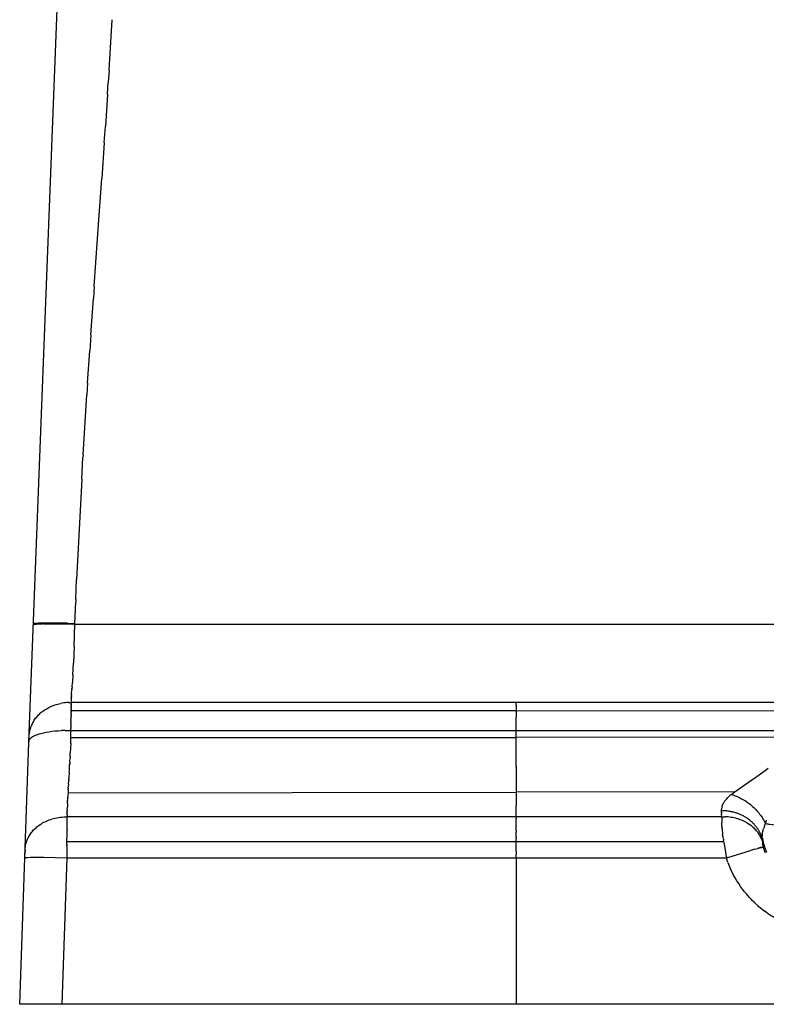
# Model space of a CAD drawing. Extents: x 0 to 0.575, y 0 to 0.429.
# Drawn here: x 0.051 to 0.193, y 0 to 0.187 of the extents above; entities that cross this region are included whole.
import ezdxf

# ---------------------------------------------------------------- set-up
doc = ezdxf.new("R2010")
doc.units = 0
doc.layers.get('0').update_dxf_attribs({"linetype": 'CONTINUOUS'})

msp = doc.modelspace()

# ---------------------------------------------------------------- linework, layer by layer
for points in [[(0.4841, 0), (0.05118, 0), (0.05214, 0.02782), (0.05297, 0.05157), (0.05941, 0.2186)], [(0.06816, 0.17748), (0.06875, 0.18707)], [(0.06816, 0.17748), (0.06801, 0.17515)], [(0.06786, 0.17291), (0.06801, 0.17515)], [(0.06786, 0.17291), (0.06745, 0.16678)], [(0.06724, 0.16377), (0.06745, 0.16678)], [(0.06724, 0.16377), (0.06677, 0.1569)], [(0.06533, 0.13636), (0.06597, 0.14549), (0.06677, 0.1569)], [(0.06533, 0.13636), (0.06517, 0.13407)], [(0.0647, 0.12722), (0.06517, 0.13407)], [(0.0647, 0.12722), (0.06449, 0.12418)], [(0.06408, 0.11808), (0.06449, 0.12418)], [(0.06408, 0.11808), (0.06393, 0.1158)], [(0.06322, 0.10437), (0.06393, 0.1158)], [(0.06296, 0.0998), (0.06319, 0.10386)], [(0.06322, 0.10437), (0.06319, 0.10386)], [(0.06296, 0.0998), (0.062, 0.08073)], [(0.06185, 0.07693), (0.062, 0.08073)], [(0.06185, 0.07693), (0.06183, 0.07648)], [(0.06168, 0.07236), (0.06183, 0.07648)], [(0.06023, 0.0724), (0.05766, 0.07244), (0.05548, 0.07242), (0.05468, 0.07239), (0.05437, 0.07237), (0.05411, 0.07235), (0.05401, 0.07233), (0.05392, 0.07232), (0.05388, 0.07231), (0.05385, 0.07231), (0.05382, 0.0723), (0.05379, 0.07229), (0.05378, 0.07229), (0.05377, 0.07229)], [(0.05382, 0.07218), (0.05384, 0.07218), (0.05386, 0.07219), (0.05392, 0.07219), (0.05398, 0.0722), (0.05404, 0.07221)], [(0.05411, 0.07222), (0.05404, 0.07221)], [(0.05411, 0.07222), (0.05417, 0.07223)], [(0.05425, 0.07223), (0.05417, 0.07223)], [(0.05425, 0.07224), (0.05431, 0.07224)], [(0.0544, 0.07225), (0.05431, 0.07224)], [(0.0544, 0.07225), (0.05496, 0.07228), (0.05551, 0.0723)], [(0.05574, 0.0723), (0.05551, 0.0723)], [(0.05574, 0.0723), (0.05853, 0.07231), (0.06132, 0.07224)], [(0.06023, 0.0724), (0.06168, 0.07236)], [(0.06168, 0.07223), (0.06132, 0.07224)], [(0.06151, 0.06801), (0.06168, 0.07223)], [(0.06168, 0.07223), (0.06168, 0.07236)], [(0.06168, 0.07223), (0.41763, 0.07223)], [(0.06151, 0.06801), (0.06137, 0.06483)], [(0.06126, 0.06258), (0.06137, 0.06483)], [(0.06126, 0.06258), (0.06118, 0.06114)], [(0.0611, 0.05995), (0.06109, 0.05978)], [(0.06112, 0.06026), (0.0611, 0.06002)], [(0.0611, 0.05995), (0.0611, 0.06002)], [(0.06112, 0.06026), (0.06118, 0.06114)], [(0.06097, 0.05817), (0.06095, 0.05777), (0.06094, 0.05736)], [(0.06097, 0.05817), (0.06098, 0.05824)], [(0.06099, 0.05842), (0.06098, 0.05824)], [(0.061, 0.05864), (0.06099, 0.05852)], [(0.06099, 0.05842), (0.06099, 0.05852)], [(0.061, 0.05864), (0.06102, 0.05888)], [(0.06103, 0.059), (0.06102, 0.05888)], [(0.06103, 0.059), (0.06109, 0.05978)], [(0.05537, 0.05553), (0.0556, 0.05571), (0.05583, 0.05587), (0.05607, 0.05603), (0.05631, 0.05617), (0.05656, 0.05631), (0.05681, 0.05644), (0.05707, 0.05657), (0.05733, 0.05668), (0.05759, 0.05679), (0.05786, 0.05688), (0.05813, 0.05697), (0.0584, 0.05705), (0.05868, 0.05712), (0.05896, 0.05718)], [(0.06044, 0.05736), (0.06014, 0.05734), (0.05984, 0.05731), (0.05954, 0.05728), (0.05925, 0.05723), (0.05896, 0.05718)], [(0.06044, 0.05736), (0.06069, 0.05736), (0.06094, 0.05736)], [(0.1455, 0.05736), (0.06094, 0.05736)], [(0.06094, 0.05736), (0.06094, 0.05695)], [(0.06094, 0.05687), (0.06094, 0.05695)], [(0.06094, 0.05687), (0.06094, 0.05672)], [(0.06094, 0.05659), (0.06094, 0.05672)], [(0.06094, 0.05659), (0.06094, 0.05647)], [(0.06094, 0.05631), (0.06094, 0.05647)], [(0.06094, 0.05631), (0.06094, 0.0562)], [(0.06094, 0.05601), (0.06094, 0.0562)], [(0.1455, 0.05681), (0.14549, 0.05464)], [(0.1455, 0.05681), (0.1455, 0.05736)], [(0.41996, 0.05736), (0.1455, 0.05736)], [(0.05372, 0.05364), (0.05384, 0.05382), (0.05395, 0.054), (0.05408, 0.05418), (0.05421, 0.05435), (0.05434, 0.05452), (0.05448, 0.05469), (0.05462, 0.05484), (0.05477, 0.055), (0.05493, 0.05515), (0.05509, 0.05529)], [(0.05537, 0.05553), (0.05523, 0.05542), (0.05509, 0.05529)], [(0.06092, 0.05435), (0.06092, 0.05417)], [(0.06093, 0.0557), (0.06094, 0.05591)], [(0.06094, 0.0557), (0.06093, 0.0556)], [(0.06093, 0.05538), (0.06093, 0.0556)], [(0.06093, 0.05538), (0.06093, 0.05527)], [(0.06093, 0.05505), (0.06093, 0.05527)], [(0.06093, 0.05505), (0.06093, 0.05492)], [(0.06093, 0.05471), (0.06093, 0.05492)], [(0.06093, 0.05471), (0.06093, 0.05455)], [(0.06093, 0.05435), (0.06093, 0.05455)], [(0.06094, 0.05601), (0.06094, 0.05591)], [(0.06094, 0.05585), (0.1455, 0.05583)], [(0.1455, 0.05201), (0.14549, 0.05464)], [(0.1455, 0.05583), (0.42069, 0.05575)], [(0.05315, 0.05226), (0.0532, 0.05245)], [(0.05325, 0.05261), (0.0532, 0.05245)], [(0.05325, 0.05261), (0.05331, 0.05276)], [(0.05373, 0.05364), (0.05363, 0.05347), (0.05354, 0.05329), (0.05346, 0.05312), (0.05338, 0.05294), (0.05331, 0.05276)], [(0.06092, 0.05281), (0.06091, 0.05241)], [(0.06091, 0.05202), (0.06091, 0.05241)], [(0.06092, 0.05398), (0.06092, 0.05417)], [(0.06092, 0.05398), (0.06092, 0.05377)], [(0.06092, 0.0536), (0.06092, 0.05377)], [(0.06092, 0.0536), (0.06092, 0.05335)], [(0.06092, 0.05321), (0.06092, 0.05335)], [(0.06092, 0.05321), (0.06092, 0.05292)], [(0.06092, 0.05281), (0.06092, 0.05292)], [(0.05292, 0.05002), (0.05293, 0.05004), (0.05293, 0.05006), (0.05294, 0.05008), (0.05295, 0.0501), (0.05296, 0.05012), (0.05296, 0.05015), (0.05297, 0.05017), (0.05298, 0.05019), (0.05299, 0.05021), (0.053, 0.05023), (0.05302, 0.05026), (0.05303, 0.05028), (0.05304, 0.0503), (0.05306, 0.05032), (0.05307, 0.05034), (0.05309, 0.05037), (0.0531, 0.05039), (0.05312, 0.05041), (0.05314, 0.05043), (0.05316, 0.05045), (0.05318, 0.05048), (0.0532, 0.0505), (0.05322, 0.05052), (0.05324, 0.05054), (0.05326, 0.05056), (0.05329, 0.05058), (0.05333, 0.05063), (0.05339, 0.05067), (0.05344, 0.05071), (0.0535, 0.05076), (0.05356, 0.0508), (0.05363, 0.05084), (0.0537, 0.05088), (0.05377, 0.05092), (0.05384, 0.05097), (0.05392, 0.05101), (0.054, 0.05105), (0.05408, 0.05109), (0.05417, 0.05112), (0.05435, 0.0512), (0.05455, 0.05127), (0.05476, 0.05135), (0.05497, 0.05141), (0.0552, 0.05148), (0.05544, 0.05154), (0.05568, 0.0516), (0.05594, 0.05166), (0.0562, 0.05171), (0.05675, 0.0518), (0.05732, 0.05188), (0.05791, 0.05194), (0.0585, 0.05199), (0.0591, 0.05202)], [(0.05295, 0.05096), (0.05295, 0.0511), (0.05296, 0.05124), (0.05298, 0.05138)], [(0.05307, 0.05194), (0.05303, 0.05176), (0.053, 0.05157), (0.05298, 0.05138)], [(0.05307, 0.05194), (0.05309, 0.05205), (0.05312, 0.05215)], [(0.05315, 0.05226), (0.05312, 0.05215)], [(0.05984, 0.05203), (0.0591, 0.05202)], [(0.05984, 0.05203), (0.06037, 0.05203), (0.06091, 0.05202)], [(0.06087, 0.04956), (0.06091, 0.052), (0.06091, 0.05202)], [(0.0609, 0.0507), (0.14549, 0.05072)], [(0.06091, 0.05202), (0.1455, 0.05201)], [(0.14549, 0.05073), (0.42164, 0.05081)], [(0.1455, 0.052), (0.42152, 0.05202)], [(0.1455, 0.04532), (0.1455, 0.052)], [(0.05291, 0.04991), (0.05291, 0.04993), (0.05291, 0.04995), (0.05292, 0.04998), (0.05292, 0.05)], [(0.05291, 0.04991), (0.05291, 0.04989)], [(0.05292, 0.05002), (0.05292, 0.05)], [(0.06087, 0.04956), (0.06079, 0.04777)], [(0.0607, 0.04603), (0.06075, 0.04688)], [(0.06076, 0.04716), (0.06075, 0.04688)], [(0.06076, 0.04716), (0.06079, 0.04777)], [(0.06059, 0.04413), (0.06062, 0.04449), (0.06067, 0.04549)], [(0.06068, 0.04566), (0.06067, 0.04549)], [(0.06068, 0.04566), (0.06069, 0.04576)], [(0.0607, 0.04603), (0.06069, 0.04576)], [(0.1455, 0.04532), (0.1455, 0.04501)], [(0.1455, 0.04496), (0.1455, 0.04501)], [(0.1455, 0.04496), (0.1455, 0.03772)], [(0.06059, 0.04413), (0.06052, 0.04296)], [(0.19056, 0.04287), (0.19277, 0.04442)], [(0.1929, 0.0445), (0.19277, 0.04441)], [(0.19289, 0.0445), (0.19336, 0.04484)], [(0.06041, 0.04112), (0.06044, 0.0415), (0.06045, 0.04166)], [(0.06046, 0.04189), (0.06044, 0.04166)], [(0.06046, 0.04189), (0.0605, 0.0425)], [(0.06051, 0.0427), (0.0605, 0.0425)], [(0.06051, 0.0427), (0.06052, 0.04296)], [(0.18639, 0.03989), (0.18683, 0.04023), (0.1873, 0.04058), (0.19047, 0.0428)], [(0.19056, 0.04287), (0.19047, 0.0428)], [(0.0603, 0.03911), (0.06032, 0.03936)], [(0.06039, 0.04076), (0.06038, 0.04049), (0.06032, 0.03936)], [(0.06036, 0.04018), (0.1455, 0.04033)], [(0.06039, 0.04076), (0.0604, 0.04093)], [(0.06041, 0.04112), (0.0604, 0.04093)], [(0.1455, 0.04035), (0.18709, 0.04042)], [(0.18523, 0.03877), (0.18536, 0.03892), (0.1855, 0.03907), (0.18563, 0.03921), (0.18578, 0.03935)], [(0.18584, 0.03942), (0.18577, 0.03935)], [(0.18585, 0.03942), (0.18597, 0.03953)], [(0.1861, 0.03965), (0.18597, 0.03953)], [(0.1861, 0.03965), (0.18617, 0.03971)], [(0.18639, 0.03989), (0.18617, 0.03971)], [(0.18639, 0.03989), (0.18663, 0.03981), (0.18687, 0.03973), (0.18711, 0.03964), (0.18736, 0.03954), (0.1876, 0.03943), (0.18784, 0.03932), (0.18809, 0.03919), (0.18833, 0.03906), (0.18857, 0.03893), (0.18881, 0.03878), (0.18905, 0.03863), (0.18929, 0.03847), (0.18952, 0.03831), (0.18975, 0.03813), (0.18998, 0.03796), (0.1902, 0.03777), (0.19041, 0.03758), (0.19062, 0.03739), (0.19083, 0.03719), (0.19103, 0.03699), (0.19122, 0.03678), (0.1914, 0.03657), (0.19158, 0.03636), (0.19175, 0.03614), (0.19192, 0.03592), (0.19207, 0.0357), (0.19222, 0.03548), (0.19236, 0.03526), (0.19249, 0.03504), (0.19262, 0.03482), (0.19273, 0.03459), (0.19284, 0.03437)], [(0.06022, 0.03709), (0.06023, 0.03746)], [(0.06026, 0.03816), (0.06025, 0.03788), (0.06023, 0.03746)], [(0.06026, 0.03816), (0.06027, 0.03841)], [(0.06027, 0.03848), (0.06028, 0.0387)], [(0.06027, 0.03848), (0.06027, 0.03841)], [(0.06029, 0.03879), (0.06028, 0.0387)], [(0.06029, 0.03879), (0.0603, 0.03902)], [(0.0603, 0.03911), (0.0603, 0.03902)], [(0.1455, 0.03563), (0.1455, 0.03772)], [(0.18461, 0.03764), (0.18459, 0.03756), (0.18457, 0.03747), (0.18455, 0.03739), (0.18454, 0.03731), (0.18453, 0.03722), (0.18452, 0.03713), (0.18452, 0.03705)], [(0.18461, 0.03764), (0.18463, 0.0377)], [(0.18467, 0.03782), (0.18465, 0.03776), (0.18463, 0.0377)], [(0.18467, 0.03782), (0.1847, 0.0379)], [(0.18474, 0.038), (0.18472, 0.03795), (0.1847, 0.0379)], [(0.18474, 0.038), (0.18479, 0.03809)], [(0.18484, 0.03819), (0.18481, 0.03814), (0.18479, 0.03809)], [(0.18484, 0.03819), (0.18489, 0.03828)], [(0.18495, 0.03838), (0.18489, 0.03828)], [(0.18495, 0.03838), (0.185, 0.03846)], [(0.18508, 0.03857), (0.185, 0.03846)], [(0.18508, 0.03857), (0.18513, 0.03864)], [(0.18523, 0.03877), (0.18518, 0.03871), (0.18513, 0.03864)], [(0.0573, 0.03521), (0.05761, 0.0353), (0.05793, 0.03538), (0.05825, 0.03545), (0.05857, 0.0355), (0.05889, 0.03555), (0.05921, 0.03558), (0.05954, 0.03561), (0.05987, 0.03562), (0.06019, 0.03562)], [(0.06018, 0.0332), (0.06018, 0.03367), (0.06018, 0.03389), (0.06018, 0.034), (0.06018, 0.03411), (0.06019, 0.03557), (0.06019, 0.03561)], [(0.06019, 0.03562), (0.06019, 0.03574)], [(0.1455, 0.03563), (0.06019, 0.03562)], [(0.06019, 0.03562), (0.06019, 0.03561)], [(0.0602, 0.03626), (0.06021, 0.0365)], [(0.0602, 0.03626), (0.0602, 0.03616), (0.0602, 0.03616)], [(0.0602, 0.03601), (0.0602, 0.03616)], [(0.0602, 0.03601), (0.0602, 0.03574)], [(0.06022, 0.03709), (0.06021, 0.03684)], [(0.06021, 0.0366), (0.06021, 0.03684)], [(0.06021, 0.0366), (0.06021, 0.0365)], [(0.1455, 0.03548), (0.1455, 0.03563)], [(0.18454, 0.03562), (0.1455, 0.03562)], [(0.18451, 0.03678), (0.18451, 0.03691), (0.18451, 0.03698), (0.18452, 0.03705)], [(0.18452, 0.03652), (0.18451, 0.03678)], [(0.19227, 0.03145), (0.19222, 0.0316), (0.19217, 0.03175), (0.19212, 0.0319), (0.19207, 0.03204), (0.19201, 0.03219), (0.19195, 0.03233), (0.19188, 0.03247), (0.19181, 0.03261), (0.19174, 0.03275), (0.19167, 0.03288), (0.1916, 0.03301), (0.19152, 0.03314), (0.19144, 0.03326), (0.19135, 0.03339), (0.19127, 0.03351), (0.19118, 0.03363), (0.19109, 0.03375), (0.19099, 0.03387), (0.19089, 0.03399), (0.19079, 0.0341), (0.19069, 0.03422), (0.19059, 0.03433), (0.19048, 0.03443), (0.19037, 0.03454), (0.19026, 0.03464), (0.19015, 0.03474), (0.19003, 0.03484), (0.18991, 0.03494), (0.18979, 0.03503), (0.18967, 0.03513), (0.18955, 0.03522), (0.18943, 0.0353), (0.1893, 0.03539), (0.18916, 0.03548), (0.18903, 0.03556), (0.18889, 0.03564), (0.18876, 0.03572), (0.18862, 0.03579), (0.18848, 0.03586), (0.18834, 0.03593), (0.1882, 0.036), (0.18805, 0.03606), (0.18791, 0.03612), (0.18776, 0.03618), (0.18761, 0.03624), (0.18747, 0.03629), (0.18732, 0.03634), (0.18717, 0.03639), (0.187, 0.03644), (0.18684, 0.03648), (0.18668, 0.03652), (0.18652, 0.03656), (0.18635, 0.0366), (0.18619, 0.03663), (0.18602, 0.03666), (0.18585, 0.03669), (0.18569, 0.03671), (0.18552, 0.03673), (0.18535, 0.03674), (0.18518, 0.03676), (0.18502, 0.03677), (0.18485, 0.03678), (0.18468, 0.03678), (0.18451, 0.03678)], [(0.18452, 0.03652), (0.18452, 0.03638)], [(0.18452, 0.03624), (0.18452, 0.03638)], [(0.18453, 0.03624), (0.18453, 0.0361)], [(0.18454, 0.03562), (0.18453, 0.0361)], [(0.18454, 0.03562), (0.18485, 0.03563)], [(0.18455, 0.03547), (0.18454, 0.03562)], [(0.18488, 0.03563), (0.18485, 0.03563)], [(0.18488, 0.03563), (0.18516, 0.03562)], [(0.18913, 0.03459), (0.18887, 0.03472), (0.1886, 0.03485), (0.18833, 0.03497), (0.18805, 0.03507), (0.18777, 0.03517), (0.18749, 0.03526), (0.18721, 0.03534), (0.18692, 0.03541), (0.18663, 0.03547), (0.18634, 0.03552), (0.18604, 0.03556), (0.18575, 0.03559), (0.18545, 0.03561), (0.18516, 0.03562)], [(0.05282, 0.03172), (0.05293, 0.03191), (0.05304, 0.03209), (0.05315, 0.03228), (0.05328, 0.03245), (0.0534, 0.03262), (0.05354, 0.03279), (0.05368, 0.03296), (0.05382, 0.03312), (0.05397, 0.03327), (0.05413, 0.03342), (0.05428, 0.03356), (0.05445, 0.0337), (0.05462, 0.03384)], [(0.05462, 0.03384), (0.05484, 0.034), (0.05507, 0.03416), (0.0553, 0.03431), (0.05553, 0.03445), (0.05577, 0.03458), (0.05602, 0.0347), (0.05627, 0.03482), (0.05652, 0.03493), (0.05677, 0.03503), (0.05703, 0.03512), (0.05729, 0.0352)], [(0.1455, 0.03548), (0.1455, 0.03533)], [(0.1455, 0.03501), (0.1455, 0.03533)], [(0.1455, 0.03501), (0.1455, 0.035)], [(0.1455, 0.03467), (0.1455, 0.035)], [(0.1455, 0.03467), (0.1455, 0.03465)], [(0.1455, 0.03429), (0.1455, 0.03465)], [(0.1455, 0.03429), (0.1455, 0.03426)], [(0.1455, 0.03388), (0.1455, 0.03426)], [(0.1455, 0.03388), (0.1455, 0.03385)], [(0.1455, 0.03296), (0.1455, 0.03385)], [(0.18455, 0.03547), (0.18457, 0.03454)], [(0.18459, 0.03378), (0.18457, 0.03454)], [(0.18459, 0.03378), (0.1846, 0.03366)], [(0.18913, 0.03459), (0.18936, 0.03446), (0.18958, 0.03433), (0.1898, 0.03418)], [(0.19132, 0.03277), (0.19117, 0.03295), (0.19102, 0.03313), (0.19086, 0.03329), (0.1907, 0.03346), (0.19053, 0.03362), (0.19035, 0.03377), (0.19017, 0.03391), (0.18999, 0.03405), (0.1898, 0.03418)], [(0.19269, 0.03397), (0.19258, 0.03367), (0.19249, 0.03337)], [(0.19269, 0.03397), (0.19284, 0.03437)], [(0.19301, 0.03498), (0.19284, 0.03437)], [(0.19293, 0.03435), (0.19284, 0.03437)], [(0.19293, 0.03435), (0.19311, 0.03432), (0.1933, 0.03428), (0.1935, 0.03425), (0.19371, 0.03421), (0.19418, 0.03416), (0.19468, 0.03411), (0.19521, 0.03407), (0.19576, 0.03404), (0.19632, 0.03402), (0.19687, 0.03402)], [(0.06016, 0.03041), (0.06016, 0.03093), (0.06016, 0.03119), (0.06016, 0.03145), (0.06017, 0.03173), (0.06017, 0.03223), (0.06017, 0.03248), (0.06017, 0.03306)], [(0.06018, 0.0332), (0.06017, 0.03306)], [(0.1455, 0.03296), (0.1455, 0.03272)], [(0.1455, 0.03171), (0.1455, 0.03272)], [(0.18461, 0.03334), (0.1846, 0.03366)], [(0.18461, 0.03334), (0.18463, 0.03298), (0.18466, 0.03262), (0.18471, 0.03227)], [(0.18472, 0.03214), (0.18471, 0.03227)], [(0.18472, 0.03214), (0.18473, 0.03212)], [(0.18476, 0.03189), (0.18473, 0.03212)], [(0.18476, 0.03189), (0.18481, 0.03161)], [(0.19132, 0.03277), (0.1914, 0.03267), (0.19148, 0.03256)], [(0.19222, 0.03115), (0.19215, 0.03134), (0.19207, 0.03152), (0.19199, 0.0317), (0.1919, 0.03188), (0.1918, 0.03206), (0.1917, 0.03223), (0.19159, 0.03239), (0.19148, 0.03256)], [(0.19226, 0.03229), (0.19225, 0.03218), (0.19224, 0.03207), (0.19224, 0.03196)], [(0.19225, 0.03162), (0.19225, 0.03173), (0.19224, 0.03185), (0.19224, 0.03196)], [(0.19227, 0.03229), (0.19229, 0.03247), (0.19232, 0.03265), (0.19235, 0.03283), (0.19239, 0.03301), (0.19244, 0.03319), (0.19249, 0.03337)], [(0.0522, 0.02938), (0.05221, 0.02957), (0.05222, 0.02976), (0.05225, 0.02994), (0.05228, 0.03013), (0.05231, 0.03031), (0.05235, 0.0305), (0.0524, 0.03068), (0.05246, 0.03086), (0.05252, 0.03104), (0.05259, 0.03121), (0.05266, 0.03139), (0.05274, 0.03156), (0.05282, 0.03172)], [(0.06015, 0.03009), (0.06014, 0.02783)], [(0.06015, 0.03009), (0.06016, 0.03025)], [(0.06016, 0.03096), (0.14549, 0.03092)], [(0.06016, 0.03041), (0.06016, 0.03025)], [(0.1455, 0.03171), (0.1455, 0.03145)], [(0.1455, 0.02907), (0.1455, 0.03145)], [(0.18493, 0.03089), (0.1455, 0.03092)], [(0.1455, 0.03091), (0.18493, 0.03089)], [(0.18485, 0.03136), (0.18481, 0.03161)], [(0.18485, 0.03136), (0.18489, 0.0311)], [(0.18494, 0.03082), (0.18489, 0.0311)], [(0.18494, 0.03082), (0.18498, 0.03057)], [(0.18504, 0.03024), (0.18504, 0.03024), (0.18499, 0.03057)], [(0.18504, 0.03024), (0.18508, 0.03002), (0.18526, 0.02897), (0.18535, 0.0284), (0.18539, 0.0281), (0.18542, 0.02781)], [(0.19222, 0.03115), (0.19226, 0.03103)], [(0.19225, 0.03162), (0.19226, 0.03154), (0.19227, 0.03145)], [(0.19226, 0.03103), (0.19226, 0.03117), (0.19226, 0.03131), (0.19227, 0.03145)], [(0.19226, 0.03103), (0.19227, 0.03086), (0.19229, 0.03068), (0.19231, 0.0305)], [(0.19227, 0.03145), (0.19234, 0.03113), (0.19242, 0.03081), (0.19251, 0.03049), (0.1926, 0.03017), (0.1927, 0.02985), (0.19281, 0.02954), (0.19292, 0.02923), (0.19304, 0.02892)], [(0.19232, 0.03043), (0.19231, 0.0305)], [(0.19232, 0.03043), (0.19233, 0.03037)], [(0.19235, 0.03027), (0.19233, 0.03037)], [(0.19235, 0.03027), (0.19236, 0.03018), (0.19238, 0.0301), (0.1924, 0.03001), (0.19242, 0.02993), (0.19245, 0.02985)], [(0.05216, 0.02844), (0.05217, 0.02855)], [(0.05217, 0.02865), (0.05218, 0.02876)], [(0.05217, 0.02865), (0.05217, 0.02855)], [(0.05219, 0.02921), (0.05218, 0.02876)], [(0.0522, 0.02938), (0.05219, 0.02928)], [(0.05219, 0.02921), (0.05219, 0.02928)], [(0.1455, 0.02907), (0.1455, 0.02845)], [(0.1455, 0.02782), (0.1455, 0.02845)], [(0.18571, 0.02791), (0.19, 0.02922)], [(0.19023, 0.02929), (0.19, 0.02922)], [(0.19023, 0.02929), (0.19036, 0.02933)], [(0.19057, 0.02939), (0.19036, 0.02933)], [(0.19057, 0.02939), (0.1906, 0.0294)], [(0.19078, 0.02945), (0.1906, 0.0294)], [(0.19078, 0.02945), (0.19141, 0.02962)], [(0.19152, 0.02965), (0.19141, 0.02962)], [(0.19152, 0.02965), (0.19158, 0.02966)], [(0.19167, 0.02969), (0.19158, 0.02966)], [(0.19167, 0.02969), (0.19173, 0.0297)], [(0.19182, 0.02972), (0.19173, 0.0297)], [(0.19182, 0.02972), (0.19187, 0.02974)], [(0.19195, 0.02976), (0.19187, 0.02974)], [(0.19195, 0.02976), (0.19199, 0.02977)], [(0.19206, 0.02978), (0.19199, 0.02977)], [(0.19206, 0.02978), (0.1921, 0.02979)], [(0.19217, 0.02981), (0.1921, 0.02979)], [(0.19217, 0.02981), (0.1922, 0.02981)], [(0.19226, 0.02982), (0.1922, 0.02981)], [(0.19226, 0.02982), (0.19228, 0.02983)], [(0.19234, 0.02984), (0.19228, 0.02983)], [(0.19234, 0.02984), (0.19237, 0.02984), (0.1924, 0.02984), (0.19241, 0.02985), (0.19242, 0.02985), (0.19244, 0.02985), (0.19245, 0.02985)], [(0.19264, 0.02928), (0.19254, 0.02956), (0.19245, 0.02985)], [(0.19264, 0.02928), (0.19265, 0.02926)], [(0.19285, 0.02872), (0.19275, 0.02899), (0.19265, 0.02926)], [(0.05214, 0.02782), (0.05214, 0.02782), (0.05214, 0.02782), (0.05214, 0.02782), (0.05214, 0.02783), (0.05214, 0.02783), (0.05214, 0.02783), (0.05214, 0.02783), (0.05214, 0.02783), (0.05214, 0.02783), (0.05214, 0.02783), (0.05214, 0.02783), (0.05214, 0.02783), (0.05214, 0.02783), (0.05214, 0.02783), (0.05214, 0.02783), (0.05215, 0.02783), (0.05215, 0.02783), (0.05215, 0.02783), (0.05215, 0.02783), (0.05215, 0.02783), (0.05215, 0.02783), (0.05215, 0.02783), (0.05215, 0.02783), (0.05215, 0.02783), (0.05215, 0.02783), (0.05215, 0.02783), (0.05215, 0.02783), (0.05215, 0.02783), (0.05215, 0.02784), (0.05215, 0.02784), (0.05215, 0.02784), (0.05215, 0.02784), (0.05215, 0.02784), (0.05216, 0.02784), (0.05216, 0.02784), (0.05216, 0.02784), (0.05216, 0.02784), (0.05216, 0.02784), (0.05217, 0.02784), (0.05217, 0.02784), (0.05217, 0.02785), (0.05218, 0.02785), (0.05218, 0.02785), (0.05219, 0.02785), (0.0522, 0.02785), (0.05221, 0.02786), (0.05222, 0.02786), (0.05223, 0.02786), (0.05225, 0.02786), (0.05228, 0.02787), (0.05232, 0.02788), (0.05236, 0.02788), (0.05245, 0.02789), (0.05271, 0.02791), (0.05271, 0.02791)], [(0.05271, 0.02791), (0.05323, 0.02793), (0.05393, 0.02794), (0.05577, 0.02793), (0.06014, 0.02783)], [(0.06014, 0.02783), (0.05917, 0)], [(0.06014, 0.02783), (0.1455, 0.02782)], [(0.1455, 0.02782), (0.18542, 0.02781)], [(0.1455, 0.02782), (0.1455, 0)], [(0.18571, 0.02791), (0.18542, 0.02781)], [(0.18572, 0.02695), (0.18556, 0.02738), (0.18542, 0.02781)], [(0.18572, 0.02695), (0.18597, 0.02632), (0.18624, 0.02569)], [(0.18888, 0.0214), (0.18888, 0.0214), (0.1885, 0.0219), (0.18812, 0.02241), (0.18777, 0.02293), (0.18743, 0.02346), (0.1871, 0.02401), (0.1868, 0.02456), (0.18651, 0.02512), (0.18624, 0.02569)], [(0.18888, 0.0214), (0.18895, 0.02132)], [(0.19137, 0.01878), (0.19105, 0.01908), (0.19073, 0.01938), (0.19042, 0.01969), (0.19011, 0.02), (0.18981, 0.02032), (0.18952, 0.02065), (0.18923, 0.02098), (0.18895, 0.02132)], [(0.19137, 0.01879), (0.19182, 0.0184), (0.19227, 0.01803), (0.19274, 0.01767)], [(0.20659, 0.01298), (0.20574, 0.01301), (0.2049, 0.01308), (0.20407, 0.01317), (0.20325, 0.01328), (0.20245, 0.01342), (0.20165, 0.01358), (0.20087, 0.01377), (0.20009, 0.01398), (0.19933, 0.01422), (0.19858, 0.01449), (0.19784, 0.01477), (0.19711, 0.01509), (0.19639, 0.01543), (0.19568, 0.01579), (0.19499, 0.01618), (0.1943, 0.0166), (0.19383, 0.0169), (0.19346, 0.01715), (0.1931, 0.0174), (0.19274, 0.01767)]]:
    msp.add_lwpolyline(points)

doc.saveas('drawing.dxf')
